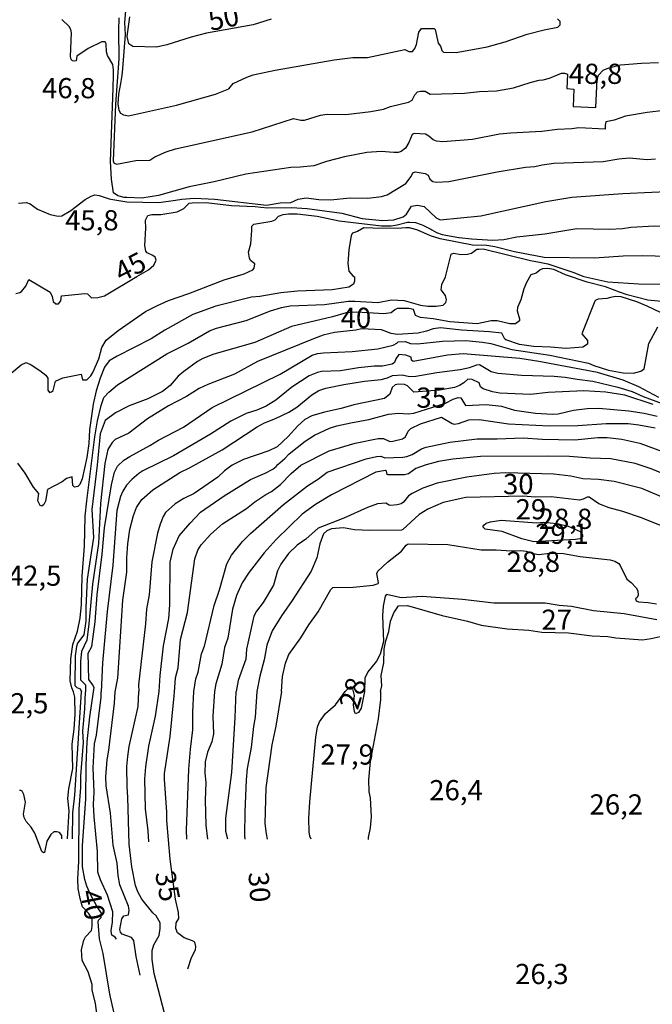
# Model space of a CAD drawing. Units: millimetres. Extents: x 187937 to 191804, y 1675150 to 1681099.
# Drawn here: x 189205 to 189362, y 1678647 to 1678891 of the extents above; entities that cross this region are included whole.
import ezdxf
from ezdxf.enums import TextEntityAlignment as Align

# ---------------------------------------------------------------- set-up
doc = ezdxf.new("R2010")
doc.units = ezdxf.units.MM
doc.header["$MEASUREMENT"] = 0
for name, color, linetype in [('V-CURVA_DE_NIVEL', 40, 'Continuous'), ('V-CURVA_MESTRA', 30, 'Continuous'), ('V-TEXTO_DE_ALTIMETRIA', 7, 'Continuous')]:
    doc.layers.add(name, color=color, linetype=linetype)
doc.styles.get("Standard").update_dxf_attribs({"font": 'simplex.shx', "height": 2.5})

msp = doc.modelspace()

# ---------------------------------------------------------------- linework, layer by layer
at = {"layer": 'V-CURVA_DE_NIVEL'}
for points in [[(189231.87, 1678897.9), (189231.17, 1678890.2), (189231.38, 1678887.22), (189230.67, 1678878.81), (189230.67, 1678878.78), (189230.52, 1678877.02), (189230.18, 1678875.05), (189229.73, 1678872.43), (189229.55, 1678870.08), (189229.69, 1678868.93), (189229.74, 1678868.5), (189230.22, 1678867.7), (189230.9, 1678867.28), (189232.19, 1678867.11), (189244.06, 1678869.75), (189253.71, 1678872.45), (189257.01, 1678873.77), (189258.09, 1678875.09), (189261.51, 1678876.66), (189263.09, 1678877.18), (189268.53, 1678878.37), (189283.09, 1678880.97), (189287.77, 1678881.49), (189291.41, 1678881.49), (189300.64, 1678883.46), (189301.59, 1678882.98), (189302.5, 1678883.03), (189302.85, 1678883.45), (189303.07, 1678883.72), (189303.5, 1678884.73), (189304.1, 1678887.8), (189304.76, 1678888.71), (189305.44, 1678888.7), (189307.87, 1678888.68), (189307.9, 1678888.66), (189308.11, 1678888.48), (189308.91, 1678885.07), (189309.5, 1678884.28), (189309.63, 1678883.85), (189309.82, 1678883.22), (189310.22, 1678882.87), (189313.33, 1678882.73), (189321.06, 1678884.13), (189325.48, 1678885.37), (189330.94, 1678887.3), (189335.17, 1678888.4), (189338.57, 1678889.01), (189339.14, 1678889.59), (189339.1, 1678890.39), (189338.49, 1678891.07)], [(189369.11, 1678868.91), (189360.65, 1678867.93), (189355.27, 1678866.97), (189352.52, 1678866), (189350.43, 1678865.55), (189350.24, 1678864.8), (189350.26, 1678863.79), (189343.77, 1678864.13), (189341.97, 1678863.83), (189338.48, 1678863.7), (189334.58, 1678863.23), (189326.78, 1678862.81), (189324.06, 1678862.51), (189317.42, 1678861.23), (189310.02, 1678860.6), (189308.46, 1678860.8), (189307.63, 1678861.1), (189306.6, 1678862.03), (189305.79, 1678862.51), (189302.97, 1678862.66), (189302.41, 1678862.44), (189301.65, 1678860.5), (189300.81, 1678859.08), (189299.74, 1678858.26), (189298.96, 1678858.01), (189297.92, 1678857.96), (189294.8, 1678858.27), (189291.22, 1678857.96), (189285.66, 1678856.96), (189281.24, 1678855.75), (189278.12, 1678854.71), (189274.74, 1678854.34), (189272.4, 1678854.26), (189261.22, 1678852.63), (189253.42, 1678850.77), (189247.18, 1678849.47), (189239.64, 1678847.35), (189235.48, 1678846.72), (189231.8, 1678846.84), (189231.06, 1678846.87), (189229.5, 1678847.23), (189228.45, 1678847.99), (189227.95, 1678851.42), (189227.68, 1678855.73), (189228.41, 1678873.94), (189228.44, 1678877.22), (189228.45, 1678878.43), (189228.3, 1678879.82), (189226.96, 1678882.01), (189226.69, 1678882.93), (189226.6, 1678884.86), (189226.38, 1678885.37), (189225.59, 1678885.41), (189222.14, 1678883.72), (189219.38, 1678881.84), (189219.2, 1678880.71), (189218.78, 1678880.57), (189218.31, 1678880.69), (189218, 1678880.99), (189217.79, 1678881.72), (189218.08, 1678887.66), (189217.92, 1678888.48), (189217.51, 1678889.21), (189215.67, 1678890.95)], [(189229.8, 1678891.36), (189229.69, 1678888.16), (189229.81, 1678881.22), (189228.95, 1678869.96), (189228.37, 1678855.97)], [(189228.65, 1678855.35), (189229.19, 1678855.12), (189233.95, 1678856.01), (189237.48, 1678856.08), (189238.67, 1678856.9), (189241.47, 1678858.13), (189243.8, 1678858.87), (189262.78, 1678863.14), (189273.07, 1678866.45), (189274.85, 1678866), (189275.81, 1678865.96), (189279.71, 1678867.26), (189281.39, 1678867.52), (189286.03, 1678867.37), (189292.23, 1678868.17), (189295.35, 1678868.73), (189297.04, 1678869.34), (189301.52, 1678870.42), (189302.42, 1678870.98), (189303.07, 1678872.26), (189303.8, 1678873.03), (189304.51, 1678873.21), (189305.68, 1678873.15), (189306.9, 1678872.41), (189315.41, 1678872.69), (189319.09, 1678873.06), (189323.32, 1678873.24), (189327.59, 1678874.04), (189331.64, 1678875.36), (189333.87, 1678875.88), (189334.91, 1678875.96), (189336.47, 1678876.4), (189339.44, 1678877.61), (189340.22, 1678877.61), (189340.96, 1678877.39), (189340.78, 1678873.83), (189342.53, 1678873.71), (189342.35, 1678869.38), (189347.93, 1678869.12), (189348.24, 1678876.06), (189348.6, 1678877.14), (189349.79, 1678878.35), (189351.14, 1678878.98), (189354.08, 1678879.67), (189359.28, 1678880.15), (189363.48, 1678880.26)], [(189204.94, 1678845.42), (189206.89, 1678845.65), (189207.84, 1678845.29), (189209.64, 1678844), (189212.8, 1678842.68), (189214.71, 1678842.19), (189215.67, 1678842.3), (189217.9, 1678843.61), (189221.4, 1678846.34), (189222.95, 1678847.19), (189223.81, 1678847.47), (189224.93, 1678847.35), (189227.41, 1678846.5), (189227.82, 1678846.43), (189231.76, 1678845.79), (189239.71, 1678845.61), (189243.82, 1678846.2), (189245.39, 1678846.43), (189248.51, 1678846.69), (189253.56, 1678846.43), (189266.34, 1678844.98), (189269.76, 1678845.57), (189272.36, 1678845.65), (189274.21, 1678846.43), (189276.15, 1678846.8), (189279.34, 1678846.33), (189282.24, 1678846.28), (189287.07, 1678846.8), (189291.49, 1678846.69), (189294.87, 1678847.09), (189296.28, 1678847.5), (189300.88, 1678850.3), (189302.17, 1678852.04), (189302.63, 1678852.96), (189303.19, 1678853.19), (189305.68, 1678852.78), (189306.42, 1678852.39), (189306.85, 1678851.39), (189307.54, 1678850.83), (189308.44, 1678850.62), (189311.55, 1678850.85), (189323.47, 1678853.19), (189330.49, 1678854.34), (189332.83, 1678854.52), (189334.65, 1678854.97), (189337.51, 1678855.38), (189349.73, 1678855.73), (189353.63, 1678856.45), (189356.23, 1678856.66), (189360.65, 1678856.29), (189362.73, 1678856.44)], [(189228.37, 1678855.97), (189228.54, 1678855.4), (189228.65, 1678855.35)], [(189202.12, 1678802.51), (189205.59, 1678805.46), (189206.84, 1678805.98), (189208.08, 1678805.44), (189210.18, 1678804.05), (189211.69, 1678802.83), (189212.16, 1678802.1), (189212.2, 1678799.16), (189212.64, 1678798.6), (189213.11, 1678798.71), (189213.55, 1678799.07), (189214.05, 1678801.35), (189215.9, 1678802.19), (189220.43, 1678803.12), (189220.8, 1678801.74), (189221.82, 1678801.72), (189222.84, 1678802.71), (189223.35, 1678803.56), (189224.79, 1678806.87), (189225.6, 1678809.7), (189226.62, 1678811.56), (189229.62, 1678813.91), (189236.37, 1678818.64), (189239.34, 1678820.15), (189242.09, 1678821.32), (189247.1, 1678823.06), (189255.9, 1678826.46), (189260.81, 1678827.95), (189263, 1678828.97), (189263.29, 1678829.32), (189263.46, 1678830.45), (189262.37, 1678831.29), (189262.13, 1678831.86), (189261.93, 1678833.32), (189262.47, 1678835.41), (189262.76, 1678838.66), (189262.72, 1678839.74), (189263.24, 1678840.26), (189267.66, 1678841), (189268.5, 1678841.36), (189269.32, 1678842.21), (189269.62, 1678842.32)], [(189269.62, 1678842.32), (189270.45, 1678842.63), (189271.84, 1678842.82), (189273.99, 1678842.77), (189278.93, 1678842.19), (189284.39, 1678841.11), (189294.87, 1678839.85), (189297.28, 1678839.83), (189298.73, 1678840.07), (189301.26, 1678840.78), (189301.9, 1678840.75)], [(189301.9, 1678840.75), (189303.3, 1678840.69), (189304.67, 1678840.18)], [(189304.67, 1678840.18), (189305.05, 1678840.04), (189307.06, 1678838.98)], [(189335.28, 1678837.88), (189343.27, 1678839.17), (189351.33, 1678839.05), (189354.52, 1678839.18), (189356.6, 1678839.54), (189362.51, 1678839.81), (189367.93, 1678839.63)], [(189292.74, 1678839.26), (189290.48, 1678839.3), (189288.93, 1678838.4), (189287.64, 1678838), (189287.32, 1678837.46), (189286.79, 1678833.91), (189286.5, 1678830.48), (189286.72, 1678828.62), (189287.78, 1678827.42), (189288.14, 1678827.21), (189288.19, 1678826.13), (189287.91, 1678825.42), (189286.73, 1678824.69), (189282.65, 1678823.99), (189274.07, 1678823.66), (189269.91, 1678823.25), (189264.71, 1678822.37), (189262.63, 1678822.21), (189253.79, 1678819.98), (189248.07, 1678817.86), (189241.2, 1678814.02), (189237.82, 1678811.9), (189229.35, 1678807.56), (189227.36, 1678806.4), (189226.24, 1678804.84), (189225.18, 1678802.16), (189224.2, 1678799.01), (189223.46, 1678795.69), (189222.54, 1678789.29), (189222.32, 1678785.97), (189221.88, 1678782.51), (189220.72, 1678777.17), (189220.09, 1678775.8), (189219.58, 1678775.26), (189218.8, 1678775.13), (189218.4, 1678775.58), (189218.24, 1678777.67), (189216.83, 1678777.25), (189215.73, 1678776.48), (189212.09, 1678774.55), (189211.57, 1678771.68), (189211.22, 1678770.83), (189210.67, 1678770.41), (189210.27, 1678770.62), (189209.7, 1678771.75), (189209.94, 1678773.54), (189208.62, 1678775.11), (189206.58, 1678778.64), (189204.76, 1678781.04)], [(189301.79, 1678839.31), (189300.85, 1678839.37), (189298.73, 1678839.15), (189292.74, 1678839.26)], [(189305.31, 1678838.13), (189303.64, 1678838.87), (189302.04, 1678839.29), (189301.79, 1678839.31)], [(189322.91, 1678834.64), (189320.94, 1678834.97), (189317.42, 1678835.02), (189309.39, 1678836.62), (189307.02, 1678837.36), (189305.31, 1678838.13)], [(189307.06, 1678838.98), (189307.33, 1678838.84)], [(189307.33, 1678838.84), (189308.5, 1678838.22), (189309.88, 1678837.73), (189314.04, 1678836.95), (189314.05, 1678836.95)], [(189314.05, 1678836.95), (189317.16, 1678836.58), (189322.43, 1678836.28), (189325.18, 1678836.47), (189328.34, 1678837.09), (189335.28, 1678837.88)], [(189387.02, 1678832.32), (189385.46, 1678832.2), (189380.75, 1678832.27), (189375.55, 1678832.03), (189359.46, 1678832.42), (189354.75, 1678832.31), (189347.65, 1678831.83), (189335.13, 1678832.01), (189327.78, 1678833.42), (189323.28, 1678834.58), (189322.91, 1678834.64)], [(189218.58, 1678724.49), (189218.14, 1678725.48), (189217.71, 1678727.19), (189217.89, 1678732.61), (189218.35, 1678736.19), (189219.51, 1678739.51), (189220.16, 1678742.73), (189220.52, 1678746.07), (189220.73, 1678753.13), (189221.29, 1678760.56), (189221.45, 1678767.94), (189221.81, 1678771.73), (189223.86, 1678787.61), (189224.51, 1678791.56), (189225.39, 1678795.35), (189226.08, 1678797.35), (189227.28, 1678798.67), (189229.48, 1678800.48), (189241.69, 1678808.17), (189246.95, 1678810.79), (189252.26, 1678813.81), (189253.94, 1678814.52), (189261.33, 1678816.41), (189267.38, 1678818.83), (189270.06, 1678819.61), (189272.25, 1678820.02), (189280.72, 1678820.33), (189286.7, 1678821.17), (189288.26, 1678821.2), (189293.98, 1678820.83), (189297.36, 1678821.54), (189300.44, 1678821.34), (189304.49, 1678820.2), (189306.31, 1678819.98), (189308.39, 1678819.98), (189310.09, 1678820.22), (189310.8, 1678820.85), (189310.93, 1678821.51), (189310.71, 1678822.62), (189309.62, 1678824.03), (189309.82, 1678825.32), (189310.67, 1678827.18), (189312.13, 1678832.78), (189312.69, 1678833.06), (189314.59, 1678832.76), (189316.12, 1678832.79), (189317.16, 1678833.09), (189318.47, 1678834.06), (189318.96, 1678834.08)], [(189318.96, 1678834.08), (189320.05, 1678834.13), (189331.75, 1678831.27), (189334.01, 1678830.82)], [(189334.01, 1678830.82), (189336.03, 1678830.42), (189342.27, 1678828.35), (189345.01, 1678827.26), (189350.94, 1678826), (189358.57, 1678825.48), (189377.89, 1678825.35), (189382.64, 1678824.97), (189387.02, 1678824.92)], [(189334.07, 1678828.9), (189333.15, 1678828.08), (189331.88, 1678827.74), (189330.75, 1678825.83), (189330.1, 1678824.25), (189329.36, 1678821.49), (189328.54, 1678819.63), (189328.43, 1678818.81), (189329.05, 1678816.85), (189329.02, 1678816.34), (189328.07, 1678815.56), (189326.64, 1678815.56), (189323.51, 1678816.34), (189321.98, 1678816.3), (189318.53, 1678815.56), (189311.81, 1678816.08), (189307.65, 1678816.8), (189304.53, 1678817.12), (189303.3, 1678817.6), (189302.76, 1678819.12), (189301.59, 1678819.4), (189298.73, 1678819.33), (189298.12, 1678819.07), (189297.21, 1678818.31), (189295.46, 1678818.08), (189288.7, 1678818.42), (189286.1, 1678818.31), (189282.72, 1678817.3), (189272.58, 1678814.93), (189263.48, 1678810.92), (189253.34, 1678808.09), (189250.59, 1678806.98), (189249.29, 1678806.26), (189245.87, 1678803.8), (189244.47, 1678802.6), (189242.5, 1678800.34), (189240.56, 1678798.83), (189236.97, 1678797), (189232.36, 1678795.24), (189228.98, 1678793.51), (189226.4, 1678791.66), (189225.14, 1678788.32), (189224.41, 1678780.58), (189223.05, 1678769.58), (189223.49, 1678762.7), (189221.94, 1678752.33), (189221.59, 1678745.36), (189221.63, 1678741.97), (189221.08, 1678738.54), (189219.56, 1678736.52), (189219.26, 1678735.67), (189218.94, 1678733.34), (189218.88, 1678726.03), (189219.41, 1678725.56), (189220.23, 1678725.18), (189220.49, 1678724.49)], [(189353.79, 1678823.43), (189350.33, 1678824.7), (189345.79, 1678825.9), (189340.45, 1678827.7), (189337.58, 1678829.02), (189336.03, 1678829.26), (189334.73, 1678829.23), (189334.13, 1678828.95), (189334.07, 1678828.9)], [(189387.03, 1678819.88), (189384.24, 1678819.79), (189372.43, 1678820.57), (189370.2, 1678820.54), (189360.84, 1678821.46), (189355.71, 1678822.73), (189353.79, 1678823.43)], [(189223.5, 1678724.5), (189223.63, 1678725.51), (189223.28, 1678726.26), (189222.36, 1678727.54), (189222.17, 1678734.06), (189223.08, 1678735.66), (189223.92, 1678741.8), (189224.44, 1678748.48), (189225.67, 1678758.56), (189226.19, 1678765.1), (189227.94, 1678775.7), (189228.68, 1678778.83), (189229.44, 1678780.36), (189231.05, 1678781.79), (189232.48, 1678782.76), (189237.42, 1678785.42), (189239.6, 1678786.77), (189245.8, 1678789.97), (189252.92, 1678794.88), (189269.78, 1678803.1), (189277.67, 1678807.83), (189279.01, 1678808.24), (189280.46, 1678808.43), (189287.59, 1678808.69), (189293.98, 1678809.39), (189297.73, 1678810.3), (189298.63, 1678810.77), (189298.96, 1678811.12), (189300.71, 1678811.17), (189302.05, 1678810.71), (189303.75, 1678810.58), (189309.99, 1678811.29), (189315.71, 1678811.44), (189319.87, 1678811.06), (189321.95, 1678810.68), (189327.15, 1678809.24), (189336.51, 1678807.85), (189346.13, 1678805.81), (189347.43, 1678805.25), (189351.07, 1678804.1), (189354.71, 1678803.41), (189357.31, 1678803.34), (189359.13, 1678803.82), (189359.89, 1678804.44), (189361.07, 1678810.68), (189363.34, 1678814.8)], [(189363.56, 1678797.3), (189358.57, 1678799.99), (189354.69, 1678801.65), (189348.39, 1678803.51), (189333.8, 1678806.27), (189329.12, 1678807.02), (189315.08, 1678808.17), (189311.18, 1678807.83), (189302.68, 1678806.24), (189302.3, 1678806.61), (189302.23, 1678807.31), (189300.91, 1678807.83), (189299.16, 1678808.02), (189298.39, 1678806.91), (189298.06, 1678806.03), (189297.51, 1678805.56), (189295.09, 1678805.12), (189293.01, 1678805.07), (189289.11, 1678804.68), (189284.69, 1678803.97), (189280.01, 1678803.73), (189278.97, 1678803.54), (189276.89, 1678802.67), (189272.64, 1678799.87), (189268.7, 1678796.69), (189266.29, 1678795.21), (189264, 1678794.2), (189261.35, 1678793.35), (189257.5, 1678791.49), (189252.45, 1678788.26), (189243.29, 1678782.93), (189235.74, 1678779.18), (189234.7, 1678778.53), (189232.97, 1678777.05), (189231.71, 1678775.61), (189230.77, 1678774.13), (189230.15, 1678772.81), (189229.29, 1678769.36), (189228.28, 1678755.79), (189226.85, 1678744.35), (189225.75, 1678731.64), (189225.44, 1678724.5)], [(189228.91, 1678724.5), (189229.53, 1678727.86), (189230.78, 1678747.12), (189231.8, 1678754.08), (189231.76, 1678757.61), (189232.01, 1678761.14), (189232.47, 1678764.67), (189233.42, 1678768.13), (189234.16, 1678770.08), (189235.48, 1678772.06), (189238.2, 1678774.44), (189244.91, 1678778.73), (189247.3, 1678779.88), (189255.35, 1678784.39), (189264.05, 1678790.08), (189265.88, 1678791.04), (189268.61, 1678792.12), (189271.91, 1678793.68), (189273.88, 1678794.98), (189277.6, 1678798.01), (189279.29, 1678799.03), (189281.05, 1678799.66), (189285.55, 1678800.59), (189290.67, 1678801.39), (189294.76, 1678801.78), (189296.36, 1678802.19), (189297.58, 1678802.82), (189300, 1678802.95), (189301.76, 1678802.5), (189303.38, 1678802.63), (189308.58, 1678803.56), (189314.3, 1678804.27), (189316.64, 1678804.75), (189318.46, 1678805.46), (189319.12, 1678805.48), (189321.98, 1678803.8), (189323.69, 1678803.34), (189329.56, 1678802.89), (189337.66, 1678802.63), (189340.33, 1678802.37), (189343.31, 1678801.85), (189347.21, 1678801.41), (189353.41, 1678799.87), (189356.97, 1678798.79), (189359.65, 1678797.56), (189364.4, 1678795.87)], [(189362.18, 1678795.56), (189355.12, 1678797.88), (189350.44, 1678798.66), (189344.98, 1678799.01), (189336.14, 1678798.55), (189331.72, 1678798.1), (189324.18, 1678798.43), (189322.36, 1678798.71), (189320.07, 1678799.49), (189319.4, 1678799.99), (189319.02, 1678800.95), (189317.3, 1678801.8), (189316.24, 1678801.91), (189315.22, 1678800.94), (189314.18, 1678800.27), (189312.96, 1678799.77), (189309.21, 1678799.14), (189302.89, 1678798.64), (189301.29, 1678800.25), (189300.58, 1678800.56), (189299.04, 1678800.63), (189298.26, 1678800.49), (189297.47, 1678799.81), (189296.91, 1678798.14), (189295.58, 1678797.1), (189288, 1678795.5), (189284.88, 1678794.61), (189280.72, 1678793.74), (189277.6, 1678792.81), (189275.87, 1678791.85), (189274.12, 1678790.36), (189271.69, 1678787.68), (189268.97, 1678785.15), (189266.94, 1678784.17), (189260.7, 1678781.98), (189257.84, 1678780.61), (189255.96, 1678779.21), (189254.27, 1678777.62), (189248.44, 1678773.55), (189245.88, 1678772.32), (189243.76, 1678771.01), (189241.33, 1678768.89), (189240.74, 1678767.88), (189239.98, 1678765.95), (189239.36, 1678763.74), (189237.98, 1678756.66), (189237.28, 1678748.45), (189236.66, 1678744.94), (189236.39, 1678741.27), (189234.67, 1678726.17), (189234.73, 1678724.51)], [(189243.57, 1678724.47), (189243.65, 1678725.51), (189243.85, 1678727.96), (189244.47, 1678730.41), (189245.05, 1678737.42), (189246.77, 1678744.1), (189248.6, 1678757.41), (189249.36, 1678759.57), (189250.19, 1678760.84), (189252.6, 1678763.5), (189255.49, 1678766.03), (189261.38, 1678769.83), (189263.48, 1678771.49), (189266.17, 1678773.33), (189267.61, 1678774.07), (189269.79, 1678775.77), (189272.45, 1678778.51), (189274.89, 1678780.61), (189281.91, 1678784.1), (189288.29, 1678785.99), (189294.05, 1678787.22), (189295.35, 1678787.18), (189296.91, 1678786.47), (189297.66, 1678786.51), (189300.03, 1678787.12), (189300.83, 1678787.59), (189301.48, 1678788.98), (189302.15, 1678789.66), (189304.49, 1678790.84), (189309.73, 1678792.47), (189312.36, 1678790.86), (189312.85, 1678790.71), (189313.89, 1678790.86), (189316.45, 1678791.79), (189319.05, 1678791.86), (189326.33, 1678790.82), (189336.47, 1678790.3), (189343.49, 1678790.37), (189350.51, 1678790.91), (189355.97, 1678790.86), (189358.57, 1678790.6), (189362.64, 1678789.84)], [(189246.65, 1678688.02), (189246.54, 1678690.25), (189247.15, 1678705.31), (189247.53, 1678710.27), (189248.1, 1678715.02), (189248.1, 1678719.39), (189248.33, 1678724.52), (189248.84, 1678727.66), (189249.44, 1678729.31), (189250.23, 1678733.85), (189251.01, 1678735.8), (189253.4, 1678745.85), (189254.68, 1678749.68), (189256.51, 1678756.12), (189257.65, 1678758.31), (189260.39, 1678761.7), (189262.43, 1678763.7), (189270.61, 1678770.84), (189276.53, 1678775.43), (189279.27, 1678777.17), (189281.39, 1678778.86), (189291.01, 1678782.13), (189293.61, 1678782.76), (189294.65, 1678782.8), (189295.69, 1678782.43), (189300.11, 1678782.54), (189301.15, 1678782.69), (189302.45, 1678783.19), (189304.75, 1678784.62), (189305.88, 1678785.03), (189311.77, 1678786.25), (189318.53, 1678787.07), (189323.47, 1678787.07), (189329.97, 1678787.35), (189334.65, 1678786.99), (189342.71, 1678786.88), (189348.43, 1678787.46), (189350.77, 1678787.4), (189354.41, 1678787.05), (189358.83, 1678786.03), (189368.68, 1678782.43)], [(189368.27, 1678776.97), (189361.69, 1678779.68), (189357.72, 1678781), (189351.66, 1678782.13), (189346.57, 1678782.28), (189341.45, 1678782.69), (189336.14, 1678782.8), (189319.35, 1678782.69), (189312.51, 1678782.09), (189308.98, 1678781.5), (189305.94, 1678780.68), (189303.36, 1678779.79), (189301.56, 1678778.47), (189300.52, 1678778.15), (189296.48, 1678778.17), (189296.24, 1678778.3), (189296.11, 1678779.08), (189295.84, 1678779.23), (189293.45, 1678778.81), (189282.5, 1678773.27), (189278.52, 1678770.86), (189275.19, 1678768.41), (189268.74, 1678762.18), (189265.82, 1678758.86), (189262.04, 1678754.13), (189260.33, 1678751.47), (189258.95, 1678748.34), (189257.93, 1678744.95), (189256.76, 1678737.77), (189255.99, 1678735.47), (189255.3, 1678731.28), (189253.78, 1678726.45), (189253.47, 1678724.53), (189253.08, 1678718.46), (189253.23, 1678714.03), (189252.81, 1678712.09), (189251.75, 1678709.56), (189251.15, 1678707.16), (189251.11, 1678704.32), (189251.3, 1678702.02), (189251.17, 1678697.64), (189251.3, 1678691.47), (189251.73, 1678688.01)], [(189367.38, 1678771.43), (189359.35, 1678774.83), (189352.52, 1678776.52), (189348.62, 1678777.04), (189344.72, 1678777.21), (189341.75, 1678777.88), (189337.51, 1678778.38), (189325.66, 1678778.66), (189322.8, 1678778.53), (189315.97, 1678777.6), (189308.65, 1678776.15), (189305.08, 1678774.89), (189302.41, 1678773.55), (189301.57, 1678772.96), (189300.26, 1678771.43), (189299.71, 1678771.03), (189298.73, 1678770.74), (189297.17, 1678770.58), (189296.73, 1678770.67), (189295.91, 1678771.19), (189293.83, 1678770.99), (189291.39, 1678770.08), (189285.55, 1678767.42), (189279.19, 1678765.02), (189276.09, 1678762.24), (189273.98, 1678760.8), (189271.85, 1678758.68), (189269.89, 1678756.09), (189269.09, 1678754.45), (189268.11, 1678750.87), (189265.51, 1678746.61), (189263.85, 1678744.47), (189263.19, 1678743.2), (189261.38, 1678734.99), (189261.2, 1678732.52), (189259.31, 1678727.27), (189258.81, 1678724.54)], [(189332.59, 1678761.6), (189329.58, 1678762.33), (189324.73, 1678764.17), (189320.57, 1678764.71), (189319.93, 1678765.33), (189320.17, 1678765.76), (189320.75, 1678766.18), (189321.82, 1678766.56), (189324.47, 1678766.94), (189333.31, 1678766.27), (189334.87, 1678766.44), (189338.33, 1678766.16), (189341.08, 1678765.49), (189344.09, 1678764.19), (189344.66, 1678763.23), (189344.66, 1678762.83), (189344.03, 1678762.33), (189342.93, 1678762.14), (189332.59, 1678761.6)], [(189270.07, 1678724.54), (189270.35, 1678728.26), (189271.04, 1678731.55), (189271.88, 1678733.71), (189274.85, 1678737.86), (189276.82, 1678741.08), (189279.16, 1678744.3), (189282.29, 1678749.83), (189282.77, 1678750.33), (189287.85, 1678750.41), (189292.79, 1678750.91), (189294, 1678751.26), (189294.12, 1678751.45), (189293.66, 1678753.73), (189293.9, 1678754.34), (189296.31, 1678756.57), (189299.78, 1678759.32), (189300.96, 1678760.75), (189301.42, 1678761.07), (189311.29, 1678760.96), (189319.5, 1678759.64), (189323.25, 1678759.62), (189326.96, 1678759.36), (189329.38, 1678759.42), (189330.71, 1678759.25), (189332.39, 1678758.73), (189333.8, 1678758.5), (189336.55, 1678758.78), (189339.93, 1678758.67), (189344.05, 1678757.97), (189351.48, 1678757.17), (189352.67, 1678756.83), (189353.61, 1678756.24), (189354, 1678755.7), (189355.62, 1678752.32), (189356.71, 1678751.52), (189357.96, 1678750.18), (189358.37, 1678749.47), (189358.4, 1678748.39), (189358.16, 1678747.78), (189357.76, 1678747.5), (189357.9, 1678747.03), (189358.48, 1678746.77), (189360.88, 1678746.62), (189362.96, 1678746.23)], [(189363.03, 1678742.27), (189354.93, 1678743.76), (189347.35, 1678744.48), (189341.93, 1678745.58), (189338.89, 1678745.84), (189335.43, 1678746.4), (189322.65, 1678746.4), (189314.93, 1678747.36), (189304.94, 1678748.1), (189299.74, 1678747.73), (189296.11, 1678748.59), (189295.72, 1678748.16), (189295.28, 1678745.71), (189295.12, 1678743.27), (189295.31, 1678736.92), (189294.55, 1678733.77), (189293.6, 1678732.08), (189291.48, 1678729.42), (189290.69, 1678727.87), (189290.67, 1678724.56)], [(189294.63, 1678724.57), (189294.92, 1678725.94), (189294.73, 1678728.51), (189295.45, 1678731.64), (189295.49, 1678735.03), (189295.93, 1678737.1), (189296.7, 1678739.41), (189297.09, 1678741.95), (189297.91, 1678744.04), (189299.03, 1678745.78), (189301.33, 1678745.8), (189309.88, 1678743.35), (189316.12, 1678741.98), (189319.57, 1678740.95), (189326, 1678740.04), (189331.31, 1678739.71), (189334.54, 1678739.25), (189341.15, 1678739.04), (189347.02, 1678738.35), (189350.88, 1678738.17), (189352.89, 1678737.85), (189359.54, 1678737.37), (189361.69, 1678737.67), (189364.59, 1678738.34)], [(189287.95, 1678724.56), (189287.7, 1678725.55), (189287.28, 1678725.71), (189286.76, 1678725.45), (189285.87, 1678724.56)], [(189217.09, 1678688.07), (189217.44, 1678694.98), (189217.17, 1678698.02), (189217.42, 1678700.42), (189218.42, 1678705.47), (189218.19, 1678711.5), (189218.7, 1678715.24), (189218.97, 1678718.91), (189218.91, 1678723.14), (189218.58, 1678724.49)], [(189218.33, 1678688.07), (189218.41, 1678694.47), (189218.89, 1678698.86), (189220.49, 1678724.49)], [(189224.95, 1678663.33), (189224.62, 1678667.48), (189224.72, 1678667.96), (189225.41, 1678668.62), (189225.5, 1678669.7), (189224.4, 1678671.24), (189222.73, 1678674.28), (189221.83, 1678676.33), (189221.32, 1678678.02), (189220.77, 1678681.17), (189220.81, 1678686.34), (189221.58, 1678697.95), (189221.68, 1678706.33), (189221.97, 1678712.07), (189222.63, 1678718.28), (189223.5, 1678724.5)], [(189229.18, 1678663.21), (189228.9, 1678663.68), (189228.06, 1678664.23), (189227.93, 1678664.65), (189227.88, 1678665.38), (189228.23, 1678667.47), (189228.31, 1678670.02), (189227.01, 1678674.14), (189225.2, 1678677.89), (189224.61, 1678679.82), (189224.52, 1678684.89), (189223.63, 1678693.53), (189223.54, 1678696.56), (189223.7, 1678699.59), (189223.46, 1678705.65), (189223.76, 1678711.55), (189224.24, 1678713.73), (189225.42, 1678723.18), (189225.44, 1678724.5)], [(189230.21, 1678664.94), (189230.04, 1678665.64), (189230.51, 1678668.27), (189231.04, 1678668.98), (189232.17, 1678669.28), (189232.35, 1678670.44), (189232.16, 1678671.39), (189230.04, 1678676.66), (189229.62, 1678679.01), (189229.33, 1678682.01), (189228.35, 1678686.52), (189227.75, 1678694.43), (189226.62, 1678701.23), (189226.59, 1678703.39), (189226.9, 1678707.65), (189227.32, 1678710.04), (189228.73, 1678721.66), (189228.91, 1678724.5)], [(189238.06, 1678660.38), (189238.43, 1678661.86), (189239.78, 1678664.16), (189240.05, 1678665.84), (189239.99, 1678667.23), (189239.04, 1678669.03), (189238.19, 1678669.73), (189235.48, 1678673.11), (189234.51, 1678674.95), (189233.94, 1678676.55), (189232.97, 1678681.17), (189232.3, 1678686.75), (189232.02, 1678698.37), (189231.81, 1678700.92), (189231.78, 1678705.98), (189231.97, 1678708.48), (189232.36, 1678710.91), (189234.57, 1678720.81), (189234.73, 1678724.51)], [(189245.99, 1678663.55), (189244.29, 1678664.82), (189243.91, 1678665.86), (189243.97, 1678667.25), (189244.62, 1678668.38), (189244.58, 1678669.84), (189243.84, 1678673.09), (189242.51, 1678683), (189241.71, 1678692.64), (189241.69, 1678694.76), (189241.08, 1678702.76), (189241.08, 1678704.28), (189242.49, 1678713.43), (189243.47, 1678723.51), (189243.57, 1678724.47)], [(189256.81, 1678688), (189256.31, 1678689.89), (189256.25, 1678693.22), (189257.74, 1678704.53), (189258.63, 1678718.13), (189258.81, 1678724.54)], [(189270.07, 1678724.54), (189268.67, 1678715.96), (189267.66, 1678711.36), (189266.22, 1678700.66), (189265.96, 1678691.88), (189266.28, 1678689.32), (189266.56, 1678687.98)], [(189277.41, 1678687.96), (189277.06, 1678688.75), (189276.93, 1678689.82), (189276.86, 1678693.08), (189277.07, 1678697.2), (189278.57, 1678713.24), (189279.02, 1678715.78), (189279.47, 1678717.05), (189280.98, 1678719.12), (189283.44, 1678721.24), (189285.87, 1678724.56)], [(189290.67, 1678724.56), (189289.84, 1678720.42), (189289.13, 1678719.32), (189288.42, 1678718.98), (189288.18, 1678719.59), (189287.95, 1678721.27), (189288.2, 1678723.58), (189287.95, 1678724.56)], [(189294.63, 1678724.57), (189294.56, 1678722.6), (189294, 1678717.75), (189292.03, 1678707.2), (189291.61, 1678702.68), (189291.72, 1678699.68), (189292.04, 1678698.2), (189292.29, 1678693.49), (189292.02, 1678690.78), (189291.57, 1678688.36), (189291.55, 1678687.94)], [(189215.68, 1678688.08), (189215.62, 1678688.9), (189215.08, 1678689.6), (189214.46, 1678689.83), (189213.69, 1678689.76), (189212.96, 1678689.17), (189211.96, 1678687.49), (189211.4, 1678684.66), (189211.1, 1678684.63), (189210.73, 1678684.9), (189208.93, 1678689.43), (189208.08, 1678690.92), (189206.83, 1678692.34), (189206.3, 1678693.37), (189206.17, 1678694.18), (189206.65, 1678697.11), (189206.26, 1678699.04), (189205.79, 1678699.87), (189205.5, 1678700.05), (189205.15, 1678700.02)], [(189235.04, 1678654.32), (189234.09, 1678658.9), (189233.5, 1678662.89), (189232.92, 1678663.65), (189230.59, 1678664.43), (189230.21, 1678664.94)], [(189230.35, 1678635.86), (189229.87, 1678638.72), (189229.5, 1678639.9), (189229.39, 1678641.6), (189227.58, 1678649.59), (189225.9, 1678659.67), (189224.95, 1678663.33)], [(189246.85, 1678655.89), (189247.79, 1678658.66), (189248.78, 1678660.62), (189248.82, 1678661.39), (189248.61, 1678662.46), (189248.03, 1678662.85), (189245.99, 1678663.55)], [(189245.75, 1678629), (189245.39, 1678630.84), (189244, 1678635.67), (189242.09, 1678641.13), (189238.53, 1678654.69), (189238, 1678658.21), (189238.06, 1678660.38)]]:
    msp.add_lwpolyline(points, dxfattribs=at)
at = {"layer": 'V-CURVA_MESTRA'}
for points in [[(189267.53, 1678891), (189263.04, 1678889.63), (189251.52, 1678887.56), (189247.73, 1678886.58), (189241.68, 1678884.67), (189239.08, 1678884.11), (189233.25, 1678884.24), (189232.26, 1678884.87), (189231.88, 1678886.69), (189232.5, 1678891.56)], [(189264.98, 1678844.49), (189266.68, 1678844.29), (189272.58, 1678844.37), (189276.41, 1678844.15), (189285.03, 1678842.99), (189290.08, 1678841.69), (189295.13, 1678841.12), (189297.92, 1678841.3), (189300.25, 1678842.05), (189301.05, 1678842.73), (189302.26, 1678844.72), (189303.75, 1678844.93), (189305.4, 1678844.66), (189308.42, 1678841.81), (189309.39, 1678841.33), (189319.46, 1678842.34), (189335.54, 1678845.87), (189342.04, 1678846.93), (189354.63, 1678847.86), (189368.97, 1678848.49)], [(189204.24, 1678823.12), (189205.22, 1678823.32), (189205.67, 1678823.6), (189206.71, 1678824.86), (189207.51, 1678826.58), (189212.73, 1678823.45), (189213.26, 1678822.33), (189213.5, 1678821.14), (189214.13, 1678820.49), (189214.81, 1678820.56), (189215.37, 1678821.29), (189215.61, 1678822.48), (189221.32, 1678823.08), (189222.05, 1678823.01), (189222.97, 1678822.02), (189224.59, 1678822.08), (189226.19, 1678822.49), (189234.21, 1678827.31), (189237.16, 1678828.91), (189238.49, 1678830.1), (189239, 1678831.36), (189238.78, 1678832.11), (189238.2, 1678832.53), (189236.77, 1678833.11), (189236.45, 1678833.57), (189236.26, 1678834.98), (189236.47, 1678839.27), (189236.4, 1678841.21), (189236.98, 1678842.38), (189237.98, 1678842.62), (189240.16, 1678842.62), (189244.2, 1678843.29), (189245.91, 1678844.16), (189246.42, 1678844.67)], [(189246.42, 1678844.67), (189247.19, 1678845.43), (189247.92, 1678845.57), (189251.45, 1678845.59), (189257.72, 1678844.87), (189263.56, 1678844.65), (189264.98, 1678844.49)], [(189351.59, 1678822.06), (189350.7, 1678821.86), (189348.54, 1678821.67), (189347.97, 1678821.47), (189347.72, 1678821.15), (189344.44, 1678813.1), (189345.92, 1678811.45), (189345.9, 1678810.5), (189344.75, 1678809.82), (189340.56, 1678809.43), (189336.73, 1678809.79), (189332.5, 1678809.97), (189329.04, 1678810.47), (189325.66, 1678811.58), (189325.4, 1678811.81), (189324.67, 1678813.25), (189321.58, 1678813.63), (189314.63, 1678813.98), (189309.43, 1678814.56), (189307.68, 1678814.34), (189305.98, 1678813.72), (189303.9, 1678813.24), (189298.7, 1678812.92), (189297.28, 1678813.18), (189294.81, 1678814.11), (189289.89, 1678814.32), (189288.53, 1678814), (189283.17, 1678813.43), (189280.42, 1678812.76), (189277.97, 1678811.9), (189264.11, 1678806.22), (189258.43, 1678803.08), (189251.82, 1678800.57), (189249.66, 1678799.57), (189246.51, 1678797.56), (189242.12, 1678795.23), (189236.92, 1678792.07), (189232.26, 1678788.52), (189228.86, 1678786.9), (189228.14, 1678786.2), (189227.02, 1678784.49), (189226.29, 1678781.02), (189225.22, 1678771.09), (189224.76, 1678761.21), (189223.26, 1678751.09), (189222.38, 1678741.26), (189221.87, 1678737.28), (189220.56, 1678734.46), (189220.32, 1678732.06), (189220.32, 1678727.47), (189221.51, 1678726.23), (189221.56, 1678724.5)], [(189365.04, 1678817.99), (189363.96, 1678818.37), (189360.67, 1678819.96), (189358.09, 1678821), (189354.19, 1678822.28), (189352.85, 1678822.34), (189351.59, 1678822.06)], [(189239.73, 1678724.58), (189240.01, 1678728.52), (189240.83, 1678735.88), (189242.19, 1678742.6), (189242.41, 1678746.02), (189242.46, 1678756.58), (189243.26, 1678759.81), (189244.74, 1678763.11), (189247.41, 1678766.22), (189250.03, 1678768.91), (189255.91, 1678772.99), (189262.39, 1678777.07), (189266.05, 1678778.58), (189267.9, 1678779.59), (189268.79, 1678780.25), (189269.14, 1678780.76), (189270.87, 1678782.21), (189272, 1678783.39), (189275.98, 1678786.55), (189278.27, 1678787.98), (189281.98, 1678789.71), (189283.76, 1678790.32), (189287.22, 1678791.1), (189291.75, 1678791.88), (189296.58, 1678793.18), (189299.03, 1678793.42), (189301.44, 1678793.27), (189302.89, 1678793.48), (189310.69, 1678795.93), (189312.58, 1678796.91), (189313.85, 1678797.31), (189314.48, 1678797.27), (189315.65, 1678795.32), (189320.8, 1678795.6), (189324.58, 1678795.15), (189327.82, 1678794.2), (189332.98, 1678793.42), (189337.18, 1678793.18), (189338.59, 1678793.29), (189342.45, 1678794.17), (189345.76, 1678794.63), (189348.65, 1678794.71), (189356.16, 1678794.05), (189359.95, 1678793.48), (189363.18, 1678792.74)], [(189368.34, 1678763.89), (189359.03, 1678767.63), (189354.67, 1678769.08), (189351.22, 1678770.02), (189348.65, 1678771.02), (189346.27, 1678772.67), (189345.83, 1678772.66), (189344.79, 1678772.14), (189343.9, 1678771.94), (189336.84, 1678772.72), (189332.98, 1678772.66), (189329.86, 1678772.92), (189315.78, 1678772.61), (189310.14, 1678771.36), (189306.35, 1678769.71), (189304.21, 1678768.4), (189300.16, 1678764.62), (189299.77, 1678764.49), (189291.93, 1678764.38), (189288.15, 1678764.6), (189285.47, 1678765.08), (189282.46, 1678764.82), (189281.31, 1678764.36), (189280.45, 1678763.58), (189279.55, 1678761.11), (189278.87, 1678757.66), (189277.39, 1678754.31), (189272.7, 1678747.05), (189270.05, 1678743.29), (189267.79, 1678739.55), (189266.43, 1678736.03), (189265.77, 1678732.41), (189264.7, 1678728.38), (189263.95, 1678724.54)], [(189222.19, 1678655.14), (189220.71, 1678657.91), (189220.53, 1678660.56), (189221.09, 1678663), (189221.56, 1678663.84), (189222.99, 1678665.34), (189223.19, 1678666.33), (189223.21, 1678668.28), (189222.26, 1678669.66), (189220.81, 1678671.25), (189220.16, 1678673.26), (189219.69, 1678675.76), (189219.6, 1678678.17), (189219.88, 1678682.49), (189219.99, 1678695.41), (189220.34, 1678700.8), (189220.36, 1678703.64), (189221.01, 1678711.92), (189220.89, 1678714.72), (189221.38, 1678720.22), (189221.56, 1678724.5)], [(189237.18, 1678710.98), (189238.86, 1678718.46), (189239.73, 1678724.58)], [(189263.95, 1678724.54), (189263.53, 1678718.22), (189263.11, 1678715.84), (189262.55, 1678710.64), (189261.6, 1678705.46), (189261.36, 1678702.68), (189261.02, 1678694.83), (189260.95, 1678688.91), (189261.01, 1678687.99)], [(189237.25, 1678687.31), (189237.07, 1678690.04), (189236.37, 1678695.5), (189236.21, 1678702.89), (189236.45, 1678705.86), (189237.18, 1678710.98)], [(189227.52, 1678624.26), (189225.71, 1678635.71), (189225.22, 1678638), (189223.96, 1678647.27), (189223.19, 1678650.71), (189223.16, 1678652.02), (189222.19, 1678655.14)]]:
    msp.add_lwpolyline(points, dxfattribs=at)

# ---------------------------------------------------------------- texts
at = {"layer": 'V-TEXTO_DE_ALTIMETRIA'}
for s, rotation, p in [('50', 12, (189252.87, 1678886.53)), ('45', 27, (189231.06, 1678824.35)), ('28', 72, (189290.43, 1678719.25)), ('35', 281, (189237.17, 1678679.3)), ('30', 274, (189260.3, 1678679.62)), ('40', 281, (189218.63, 1678674.69))]:
    msp.add_text(s, height=5, rotation=rotation, dxfattribs=at).set_placement(p, align=Align.BOTTOM_LEFT)
for s, p in [('48,8', (189341.25, 1678873.41)), ('46,8', (189210.75, 1678869.86)), ('45,8', (189216.47, 1678837.15)), ('40', (189284.73, 1678813)), ('35', (189303.49, 1678793.24)), ('30', (189324.95, 1678771.84)), ('29', (189328.07, 1678765.6)), ('28,8', (189333.8, 1678763.24)), ('29,1', (189332.91, 1678759.54)), ('28,8', (189325.84, 1678752.6)), ('42,5', (189202.29, 1678749.16)), ('27', (189334.46, 1678738.26)), ('42,5', (189199.08, 1678717.57)), ('27,9', (189279.71, 1678704.88)), ('26,4', (189306.68, 1678696.05)), ('26,2', (189346.39, 1678692.52)), ('26,3', (189327.96, 1678650.54))]:
    msp.add_text(s, height=5, dxfattribs=at).set_placement(p, align=Align.BOTTOM_LEFT)

doc.saveas('drawing.dxf')
